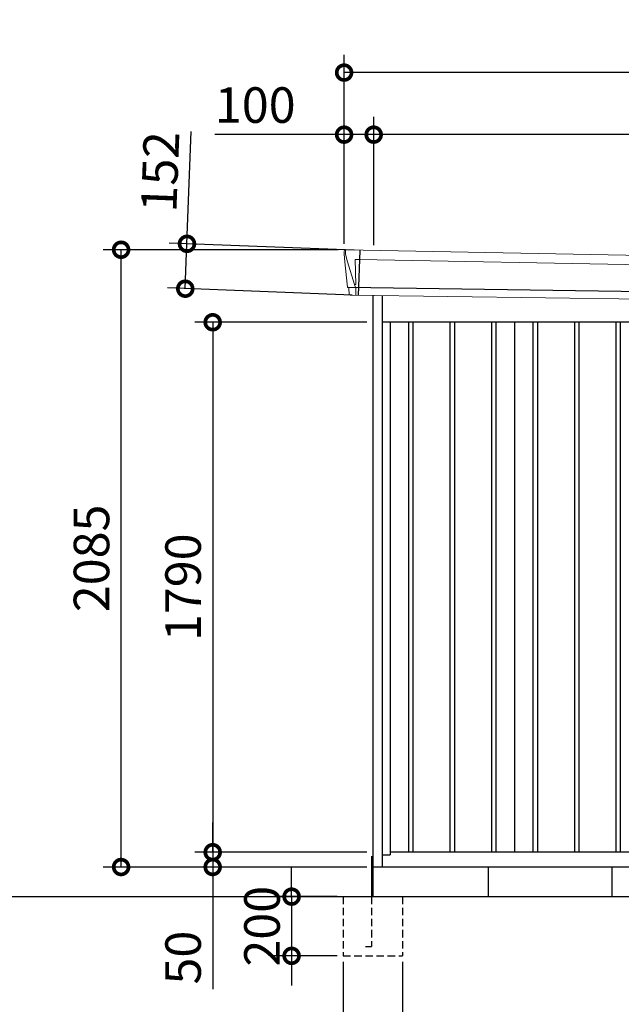
# Model space of a CAD drawing. Extents: x 220 to 16588, y -219 to 11106.
# Drawn here: x 7710 to 9741, y 1836 to 5162 of the extents above; entities that cross this region are included whole.
import ezdxf

# ---------------------------------------------------------------- set-up
doc = ezdxf.new("R2010")
doc.units = 0
doc.header["$LTSCALE"] = 20
doc.header["$PDMODE"] = 3
doc.header["$PDSIZE"] = 2
doc.linetypes.add('HIDDEN', pattern=[0.375, 0.25, -0.125])
doc.layers.get('0').update_dxf_attribs({"linetype": 'CONTINUOUS'})
doc.layers.get('DEFPOINTS').update_dxf_attribs({"linetype": 'CONTINUOUS'})
for name, color, linetype in [('寸法', 4, 'CONTINUOUS'), ('破線', 2, 'HIDDEN'), ('細線', 5, 'CONTINUOUS'), ('部品', 7, 'CONTINUOUS'), ('部品1', 7, 'CONTINUOUS'), ('Ｇ．Ｌ', 30, 'CONTINUOUS')]:
    doc.layers.add(name, color=color, linetype=linetype)
doc.styles.add('STYLE1', font='isocp.shx', dxfattribs={"bigfont": 'bigfont.shx'})
doc.dimstyles.new('INABA_S40G', dxfattribs={"dimscale": 40, "dimtxt": 3, "dimasz": 2.5, "dimexe": 1.5, "dimexo": 0.5, "dimgap": 1, "dimtad": 3, "dimdec": 1, "dimdsep": 46, "dimtxsty": 'STYLE1', "dimblk1": 'DOTSMALL', "dimblk2": 'DOTSMALL', "dimsah": 1, "dimcen": 0, "dimclrt": 7, "dimadec": 0, "dimazin": 0, "dimtfac": 1, "dimtdec": 4, "dimtix": 1, "dimtmove": 0, "dimatfit": 3, "dimldrblk": 'DOTSMALL', "dimfxl": 1, "dimtolj": 1, "dimtzin": 0, "dimarcsym": 0})

# ---------------------------------------------------------------- blocks, each defined once
blk = doc.blocks.new('A$C59D418E3')
at = {"layer": '細線', "linetype": 'Continuous', "lineweight": 15}
for p, q in [((-1409.8, 2170.3), (-1410.3, 2179.4)), ((-1403.3, 2143.7), (-1409.8, 2170.3)), ((-1380.1, 2067.7), (-1403.3, 2143.7)), ((-1378.2, 2152.2), (-1363.3, 2151.6)), ((-1374.9, 2067.6), (-1378.2, 2152.2)), ((-1363.3, 2151.6), (1378.1, 2102.2)), ((1362, 2131.6), (1356.7, 1994.3)), ((1378.4, 2127.4), (1378.5, 2130.8)), ((1373.9, 2099.6), (1363.7, 2019.1)), ((1373.9, 2099.6), (1374, 2102.4)), ((1375.3, 2102.3), (1375.4, 2103.7)), ((1378.4, 2127.4), (1375.4, 2103.7)), ((1377.8, 2102.2), (1389.1, 2101.8)), ((-1375, 2067.5), (-1380, 2067.7)), ((-1376.2, 2057.4), (-1380, 2067.7)), ((-1376.2, 2056), (-1376.2, 2057.4)), ((-1375.2, 2031.1), (-1375.1, 2056)), ((1358.7, 1994.3), (1358.9, 1997)), ((1361.3, 2016.4), (1358.9, 1997)), ((1361.3, 2016.4), (1361.4, 2019.2))]:
    blk.add_line(p, q, dxfattribs=at)
at = {"layer": '細線'}
for p, q in [((-1361.5, 2182.4), (-1367.3, 2030.9)), ((1373.5, 2018.7), (-1401.4, 2057)), ((-1197.5, 1940), (-1197.5, 150)), ((-1182.5, 1940), (-1182.5, 150)), ((-1057.5, 1940), (-1057.5, 150)), ((-1042.5, 1940), (-1042.5, 150)), ((-917.5, 1940), (-917.5, 150)), ((-902.5, 1940), (-902.5, 150)), ((-777.5, 1940), (-777.5, 150)), ((-762.5, 1940), (-762.5, 150)), ((-637.5, 1940), (-637.5, 150)), ((-622.5, 1940), (-622.5, 150)), ((-497.5, 1940), (-497.5, 150)), ((-482.5, 1940), (-482.5, 150)), ((-357.5, 1940), (-357.5, 150)), ((-342.5, 1940), (-342.5, 150)), ((-217.5, 1940), (-217.5, 150)), ((-202.5, 1940), (-202.5, 150)), ((-77.5, 1940), (-77.5, 150)), ((-62.5, 1940), (-62.5, 150)), ((62.5, 1940), (62.5, 150)), ((77.5, 1940), (77.5, 150)), ((202.5, 1940), (202.5, 150)), ((217.5, 1940), (217.5, 150)), ((342.5, 1940), (342.5, 150)), ((357.5, 1940), (357.5, 150)), ((482.5, 1940), (482.5, 150)), ((497.5, 1940), (497.5, 150)), ((622.5, 1940), (622.5, 150)), ((637.5, 1940), (637.5, 150)), ((762.5, 1940), (762.5, 150)), ((777.5, 1940), (777.5, 150)), ((902.5, 1940), (902.5, 150)), ((917.5, 1940), (917.5, 150)), ((1042.5, 1940), (1042.5, 150)), ((1057.5, 1940), (1057.5, 150)), ((1182.5, 1940), (1182.5, 150)), ((1197.5, 1940), (1197.5, 150))]:
    blk.add_line(p, q, dxfattribs=at)
at = {"layer": '細線', "linetype": 'Continuous', "lineweight": 15, "extrusion": (0, 0, -1)}
for centre, major_axis, ratio, start_param, end_param in [((-1409.7, 2179.8), (0.19, 5), 0.1, 4.624824, 6.283185), ((-1351.6, 1991.5), (-28.5, 76.2), 0.061347, 0.002385, 0.025705)]:
    blk.add_ellipse(centre, major_axis=major_axis, ratio=ratio, start_param=start_param, end_param=end_param, dxfattribs=at)
at = {"layer": '細線', "linetype": 'Continuous', "lineweight": 15}
blk.add_open_spline([(-1375, 2067.5), (-1375, 2067.5), (-1374.9, 2067.5), (-1374.9, 2067.6), (-1374.9, 2067.6), (-1374.9, 2067.6)], degree=3, knots=[0, 0, 0, 0, 0.585129, 0.949436, 1, 1, 1, 1], dxfattribs=at)
at = {"layer": '部品1', "linetype": 'Continuous', "lineweight": 15}
for p, q in [((-1414.7, 2179.5), (-1414.3, 2170.4)), ((-1414.3, 2170.4), (-1413, 2144.1)), ((1391.1, 2130.2), (-1409.5, 2184.8)), ((-1413, 2144.1), (-1404.3, 2068.6)), ((-1403.3, 2143.7), (-1403.3, 2143.7)), ((1376, 2020), (1386, 2099.1)), ((1389.1, 2101.8), (1390, 2101.7)), ((1391.6, 2103), (1394.6, 2126.8)), ((-1404.3, 2068.7), (-1403.8, 2058.4)), ((-1398.6, 2054.1), (-1397.6, 2034.7)), ((1364.9, 1994), (-1394.3, 2031.9)), ((1368, 1996.6), (1370.5, 2016.1)), ((1373.5, 2018.7), (1374.4, 2018.7))]:
    blk.add_line(p, q, dxfattribs=at)
at = {"layer": '部品1'}
for p, q in [((-1318, 2030.8), (-1318, 100)), ((-1287, 2030.4), (-1287, 100)), ((1287, 1995.1), (1287, 100)), ((1318, 1994.7), (1318, 100)), ((1287, 1940), (-1287, 1940)), ((-1260, 1940), (-1260, 141)), ((-840, 1940), (-840, 150)), ((-420, 1940), (-420, 150)), ((0, 1940), (0, 150)), ((420, 1940), (420, 150)), ((840, 1940), (840, 150)), ((1260, 1940), (1260, 141)), ((-1287, 141), (-1260, 141)), ((1260, 150), (-1260, 150)), ((1287, 141), (1260, 141)), ((1318, 100), (-1318, 100))]:
    blk.add_line(p, q, dxfattribs=at)
at = {"layer": '部品1', "linetype": 'Continuous', "lineweight": 15}
for centre, radius, start, end in [((-1409.7, 2179.8), 5, 87.7915, 182.8086), ((1383.2, 1918.1), 212.3, 87.6886, 87.8474), ((1391.6, 2127.2), 3, 352.7643, 87.7643), ((1389, 2098.8), 3, 87.7643, 172.7643), ((1390.1, 2103.2), 1.5, 267.7643, 352.7643), ((-1402.3, 2058.5), 1.5, 182.8086, 267.7915), ((-1391, 2339), 282.2, 267.7004, 267.8826), ((-1401.6, 2054), 3, 2.8086, 87.7915), ((-1394.2, 2035.4), 3.5, 182.8086, 267.7915), ((1365, 1997), 3, 267.7643, 352.7643), ((1373.4, 2015.7), 3, 87.7643, 172.7643), ((1374.5, 2020.2), 1.5, 267.7643, 352.7643)]:
    blk.add_arc(centre, radius, start, end, dxfattribs=at)
blk = doc.blocks.new('_DOTSMALL')
at = {"color": 0, "linetype": 'ByBlock', "ltscale": 50, "const_width": 0.5}
blk.add_lwpolyline([(-0.0625, 0, 1), (0.0625, 0, 1)], format="xyb", close=True, dxfattribs=at)
blk = doc.blocks.new('*D11')
at = {"layer": 'DEFPOINTS', "color": 0}
for p in [(8901.9, 4140), (8361.2, 2350), (8901.9, 2350)]:
    blk.add_point(p, dxfattribs=at)
at = {"layer": '寸法', "color": 0, "lineweight": -2}
for p, q in [((8881.9, 4140), (8301.2, 4140)), ((8361.2, 4140), (8361.2, 2350)), ((8881.9, 2350), (8301.2, 2350))]:
    blk.add_line(p, q, dxfattribs=at)
at = {"layer": '寸法', "color": 0, "lineweight": -2, "xscale": 100, "yscale": 100, "zscale": 100}
for p, rotation in [((8361.2, 4140), 90), ((8361.2, 2350), 270)]:
    blk.add_blockref('_DOTSMALL', p, dxfattribs=dict(at, rotation=rotation))
at = {"layer": '寸法', "color": 7, "insert": (8261.2, 3245), "char_height": 120, "attachment_point": 5, "rotation": 90, "style": 'STYLE1'}
blk.add_mtext('\\A1;1790', dxfattribs=at)
blk = doc.blocks.new('*D13')
at = {"layer": 'DEFPOINTS', "color": 0, "ltscale": 50}
for p in [(8904.9, 4773.7), (8904.9, 4380.2), (11534.9, 4333.9)]:
    blk.add_point(p, dxfattribs=at)
at = {"layer": '寸法', "color": 0, "lineweight": -2, "ltscale": 50}
for p, q in [((8904.9, 4400.2), (8904.9, 4833.7)), ((11534.9, 4353.9), (11534.9, 4833.7)), ((11534.9, 4773.7), (8904.9, 4773.7))]:
    blk.add_line(p, q, dxfattribs=at)
at = {"layer": '寸法', "color": 0, "lineweight": -2, "ltscale": 50, "xscale": 100, "yscale": 100, "zscale": 100, "rotation": 180}
blk.add_blockref('_DOTSMALL', (8904.9, 4773.7), dxfattribs=at)
at = {"layer": '寸法', "color": 0, "lineweight": -2, "ltscale": 50, "xscale": 100, "yscale": 100, "zscale": 100}
blk.add_blockref('_DOTSMALL', (11534.9, 4773.7), dxfattribs=at)
at = {"layer": '寸法', "color": 7, "ltscale": 50, "insert": (10219.9, 4873.7), "char_height": 120, "attachment_point": 5, "style": 'STYLE1'}
blk.add_mtext('\\A1;2630', dxfattribs=at)
blk = doc.blocks.new('*D14')
at = {"layer": 'DEFPOINTS', "color": 0, "linetype": 'ByBlock', "ltscale": 50}
for p in [(8804.9, 4773.7), (8804.9, 4385), (8904.9, 4380.2)]:
    blk.add_point(p, dxfattribs=at)
at = {"layer": '寸法', "color": 0, "linetype": 'ByBlock', "lineweight": -2, "ltscale": 50}
for p, q in [((8804.9, 4405), (8804.9, 4833.7)), ((8904.9, 4400.2), (8904.9, 4833.7)), ((8804.9, 4773.7), (8368.9, 4773.7)), ((8904.9, 4773.7), (8804.9, 4773.7))]:
    blk.add_line(p, q, dxfattribs=at)
at = {"layer": '寸法', "color": 0, "linetype": 'ByBlock', "lineweight": -2, "ltscale": 50, "xscale": 100, "yscale": 100, "zscale": 100, "rotation": 180}
blk.add_blockref('_DOTSMALL', (8804.9, 4773.7), dxfattribs=at)
at = {"layer": '寸法', "color": 0, "linetype": 'ByBlock', "lineweight": -2, "ltscale": 50, "xscale": 100, "yscale": 100, "zscale": 100}
blk.add_blockref('_DOTSMALL', (8904.9, 4773.7), dxfattribs=at)
at = {"layer": '寸法', "color": 7, "linetype": 'ByBlock', "ltscale": 50, "insert": (8504.9, 4873.7), "char_height": 120, "attachment_point": 5, "style": 'STYLE1'}
blk.add_mtext('\\A1;100', dxfattribs=at)
blk = doc.blocks.new('*D15')
at = {"layer": 'DEFPOINTS', "color": 0, "linetype": 'ByBlock', "ltscale": 50}
for p in [(8804.9, 4983.3), (8804.9, 4385), (11614.9, 4330)]:
    blk.add_point(p, dxfattribs=at)
at = {"layer": '寸法', "color": 0, "linetype": 'ByBlock', "lineweight": -2, "ltscale": 50}
for p, q in [((8804.9, 4405), (8804.9, 5043.3)), ((11614.9, 4350), (11614.9, 5043.3)), ((11614.9, 4983.3), (8804.9, 4983.3))]:
    blk.add_line(p, q, dxfattribs=at)
at = {"layer": '寸法', "color": 0, "linetype": 'ByBlock', "lineweight": -2, "ltscale": 50, "xscale": 100, "yscale": 100, "zscale": 100, "rotation": 180}
blk.add_blockref('_DOTSMALL', (8804.9, 4983.3), dxfattribs=at)
at = {"layer": '寸法', "color": 0, "linetype": 'ByBlock', "lineweight": -2, "ltscale": 50, "xscale": 100, "yscale": 100, "zscale": 100}
blk.add_blockref('_DOTSMALL', (11614.9, 4983.3), dxfattribs=at)
at = {"layer": '寸法', "color": 7, "linetype": 'ByBlock', "ltscale": 50, "insert": (10209.9, 5083.3), "char_height": 120, "attachment_point": 5, "style": 'STYLE1'}
blk.add_mtext('\\A1;2810', dxfattribs=at)
blk = doc.blocks.new('*D16')
at = {"layer": 'DEFPOINTS', "color": 0}
for p in [(8274.4, 4405), (8858.5, 4382.4), (8852.6, 4230.9)]:
    blk.add_point(p, dxfattribs=at)
at = {"layer": '寸法', "color": 0, "lineweight": -2}
for p, q in [((8274.4, 4405), (8289, 4783.9)), ((8838.5, 4383.2), (8214.5, 4407.3)), ((8268.6, 4253.4), (8274.4, 4405)), ((8832.7, 4231.7), (8208.6, 4255.8))]:
    blk.add_line(p, q, dxfattribs=at)
at = {"layer": '寸法', "color": 0, "lineweight": -2, "xscale": 100, "yscale": 100, "zscale": 100}
for p, rotation in [((8274.4, 4405), 87.79151649929497), ((8268.6, 4253.4), 267.791516499295)]:
    blk.add_blockref('_DOTSMALL', p, dxfattribs=dict(at, rotation=rotation))
at = {"layer": '寸法', "color": 7, "insert": (8183.7, 4648.2), "char_height": 120, "attachment_point": 5, "rotation": 87.7915, "style": 'STYLE1'}
blk.add_mtext('\\A1;152', dxfattribs=at)
blk = doc.blocks.new('*D18')
at = {"layer": 'DEFPOINTS', "color": 0}
for p in [(8051.9, 4385), (8804.9, 4385), (8901.9, 2300)]:
    blk.add_point(p, dxfattribs=at)
at = {"layer": '寸法', "color": 0, "lineweight": -2}
for p, q in [((8784.9, 4385), (7991.9, 4385)), ((8051.9, 2300), (8051.9, 4385)), ((8881.9, 2300), (7991.9, 2300))]:
    blk.add_line(p, q, dxfattribs=at)
at = {"layer": '寸法', "color": 0, "lineweight": -2, "xscale": 100, "yscale": 100, "zscale": 100}
for p, rotation in [((8051.9, 4385), 90), ((8051.9, 2300), 270)]:
    blk.add_blockref('_DOTSMALL', p, dxfattribs=dict(at, rotation=rotation))
at = {"layer": '寸法', "color": 7, "insert": (7951.9, 3342.5), "char_height": 120, "attachment_point": 5, "rotation": 90, "style": 'STYLE1'}
blk.add_mtext('\\A1;2085', dxfattribs=at)
blk = doc.blocks.new('*D19')
at = {"layer": 'DEFPOINTS', "color": 0}
for p in [(8901.9, 2350), (8361.2, 2300), (8901.9, 2300)]:
    blk.add_point(p, dxfattribs=at)
at = {"layer": '寸法', "color": 0, "lineweight": -2}
for p, q in [((8361.2, 2350), (8361.2, 2450)), ((8881.9, 2350), (8301.2, 2350)), ((8361.2, 2350), (8361.2, 2300)), ((8881.9, 2300), (8301.2, 2300)), ((8361.2, 2300), (8361.2, 1887.9))]:
    blk.add_line(p, q, dxfattribs=at)
at = {"layer": '寸法', "color": 0, "lineweight": -2, "xscale": 100, "yscale": 100, "zscale": 100}
for p, rotation in [((8361.2, 2350), 270), ((8361.2, 2300), 90)]:
    blk.add_blockref('_DOTSMALL', p, dxfattribs=dict(at, rotation=rotation))
at = {"layer": '寸法', "color": 7, "insert": (8261.2, 1994), "char_height": 120, "attachment_point": 5, "rotation": 90, "style": 'STYLE1'}
blk.add_mtext('\\A1;50', dxfattribs=at)
blk = doc.blocks.new('*D21')
at = {"layer": 'DEFPOINTS', "color": 0, "ltscale": 50}
for p in [(8801.9, 2200), (8627.7, 2000), (8801.9, 2000)]:
    blk.add_point(p, dxfattribs=at)
at = {"layer": '寸法', "color": 0, "lineweight": -2, "ltscale": 50}
for p, q in [((8627.7, 2200), (8627.7, 2300)), ((8781.9, 2200), (8567.7, 2200)), ((8627.7, 2200), (8627.7, 2000)), ((8781.9, 2000), (8567.7, 2000)), ((8627.7, 2000), (8627.7, 1900))]:
    blk.add_line(p, q, dxfattribs=at)
at = {"layer": '寸法', "color": 0, "lineweight": -2, "ltscale": 50, "xscale": 100, "yscale": 100, "zscale": 100}
for p, rotation in [((8627.7, 2200), 270), ((8627.7, 2000), 90)]:
    blk.add_blockref('_DOTSMALL', p, dxfattribs=dict(at, rotation=rotation))
at = {"layer": '寸法', "color": 7, "ltscale": 50, "insert": (8527.7, 2100), "char_height": 120, "attachment_point": 5, "rotation": 90, "style": 'STYLE1'}
blk.add_mtext('\\A1;200', dxfattribs=at)
blk = doc.blocks.new('*D22')
at = {"layer": 'DEFPOINTS', "color": 0, "ltscale": 50}
for p in [(8801.9, 2000), (9001.9, 2000), (9001.9, 1614.6)]:
    blk.add_point(p, dxfattribs=at)
at = {"layer": '寸法', "color": 0, "lineweight": -2, "ltscale": 50}
for p, q in [((8801.9, 1980), (8801.9, 1554.6)), ((9001.9, 1980), (9001.9, 1554.6)), ((8801.9, 1614.6), (8701.9, 1614.6)), ((8801.9, 1614.6), (9001.9, 1614.6)), ((9001.9, 1614.6), (9101.9, 1614.6))]:
    blk.add_line(p, q, dxfattribs=at)
at = {"layer": '寸法', "color": 0, "lineweight": -2, "ltscale": 50, "xscale": 100, "yscale": 100, "zscale": 100}
blk.add_blockref('_DOTSMALL', (8801.9, 1614.6), dxfattribs=at)
at = {"layer": '寸法', "color": 0, "lineweight": -2, "ltscale": 50, "xscale": 100, "yscale": 100, "zscale": 100, "rotation": 180}
blk.add_blockref('_DOTSMALL', (9001.9, 1614.6), dxfattribs=at)
at = {"layer": '寸法', "color": 7, "ltscale": 50, "insert": (8901.9, 1714.6), "char_height": 120, "attachment_point": 5, "style": 'STYLE1'}
blk.add_mtext('\\A1;200', dxfattribs=at)
blk = doc.blocks.new('A$C18EA49C1')
at = {"layer": '破線', "ltscale": 5}
for p, q in [((0, 200), (0, 0)), ((95, 200), (95, 31.7)), ((200, 200), (200, 0)), ((75, 31.7), (95, 31.7)), ((0, 0), (200, 0))]:
    blk.add_line(p, q, dxfattribs=at)
at = {"layer": '部品'}
blk.add_line((100, 300), (100, 200), dxfattribs=at)
at = {"layer": '部品1'}
blk.add_line((95, 336.2), (95, 200), dxfattribs=at)

msp = doc.modelspace()

# ---------------------------------------------------------------- linework, layer by layer
at = {"layer": '部品1', "ltscale": 10}
for p, q in [((8901.94594896, 2300), (8901.94594896, 2200)), ((9291.94594896, 2300), (9291.94594896, 2200)), ((9708.94594896, 2300), (9708.94594896, 2200))]:
    msp.add_line(p, q, dxfattribs=at)
at = {"layer": 'Ｇ．Ｌ'}
msp.add_line((2876.39684576, 2200), (13658.39674614, 2200), dxfattribs=at)

# ---------------------------------------------------------------- block references
at = {"layer": '寸法', "ltscale": 50}
msp.add_blockref('A$C59D418E3', (10219.94594896, 2200), dxfattribs=at)
at = {"layer": '部品1', "ltscale": 10}
msp.add_blockref('A$C18EA49C1', (8801.9458958, 2000.00004783), dxfattribs=at)

# ---------------------------------------------------------------- dimensions: what is measured, and where the dimension line sits
at = {"layer": '寸法', "linetype": 'ByBlock', "ltscale": 50}
for base, p1, picture, middle in [((8804.94594896, 4983.26199825), (11614.94594896, 4330.01067025), '*D15', (10209.94594896, 4983.26199825)), ((8804.94594896, 4773.66812383), (8904.94594896, 4380.16922361), '*D14', (8504.94594896, 4773.66812383))]:
    dim = msp.add_linear_dim(base=base, p1=p1, p2=(8804.94594896, 4385), dimstyle='INABA_S40G', override={"dimtdec": 1, "dimtix": 0}, dxfattribs=at)
    dim.commit()
    dim.dimension.update_dxf_attribs({"geometry": picture, "text_midpoint": middle, "dimtype": 160})
at = {"layer": '寸法', "ltscale": 50}
dim = msp.add_linear_dim(base=(8904.94594896, 4773.66812383), p1=(11534.94594896, 4333.90648019), p2=(8904.94594896, 4380.16922361), dimstyle='INABA_S40G', override={"dimtdec": 1, "dimtix": 0}, dxfattribs=at)
dim.commit()
dim.dimension.update_dxf_attribs({"geometry": '*D13', "text_midpoint": (10219.94594896, 4773.66812383), "dimtype": 160})
at = {"layer": '寸法'}
dim = msp.add_aligned_dim(p1=(8852.64688894, 4230.91403122), p2=(8858.49007119, 4382.43151451), distance=584.505382, dimstyle='INABA_S40G', override={"dimdec": 0, "dimtdec": 1, "dimtix": 0}, dxfattribs=at)
dim.commit()
dim.dimension.update_dxf_attribs({"geometry": '*D16', "text_midpoint": (8183.71462851, 4648.23547885)})
for base, p1, p2, override, picture, middle in [((8051.9459489573, 4385), (8901.9459489573, 2300), (8804.9459489564, 4385), {"dimdec": 8, "dimtdec": 1, "dimtix": 0}, '*D18', (7951.9341379336, 3342.5)), ((8361.19579659, 2350), (8901.94594896, 4140), (8901.94594896, 2350), {"dimtdec": 1, "dimtix": 0}, '*D11', (8261.19579659, 3245)), ((8361.19579659, 2300), (8901.94594896, 2350), (8901.94594896, 2300), {"dimtdec": 1, "dimtix": 0}, '*D19', (8261.19579659, 1993.95275591))]:
    dim = msp.add_linear_dim(base=base, p1=p1, p2=p2, angle=90, dimstyle='INABA_S40G', override=override, dxfattribs=at)
    dim.commit()
    dim.dimension.update_dxf_attribs({"geometry": picture, "text_midpoint": middle})
at = {"layer": '寸法', "ltscale": 50}
dim = msp.add_linear_dim(base=(8627.72442809, 2000), p1=(8801.94590722, 2200), p2=(8801.94590722, 2000), angle=90, dimstyle='INABA_S40G', dxfattribs=at)
dim.commit()
dim.dimension.update_dxf_attribs({"geometry": '*D21', "text_midpoint": (8527.71261706, 2100)})
dim = msp.add_linear_dim(base=(9001.94590722, 1614.60931632), p1=(8801.94590722, 2000), p2=(9001.94590722, 2000), dimstyle='INABA_S40G', dxfattribs=at)
dim.commit()
dim.dimension.update_dxf_attribs({"geometry": '*D22', "text_midpoint": (8901.94590722, 1714.62112735)})

doc.saveas('drawing.dxf')
